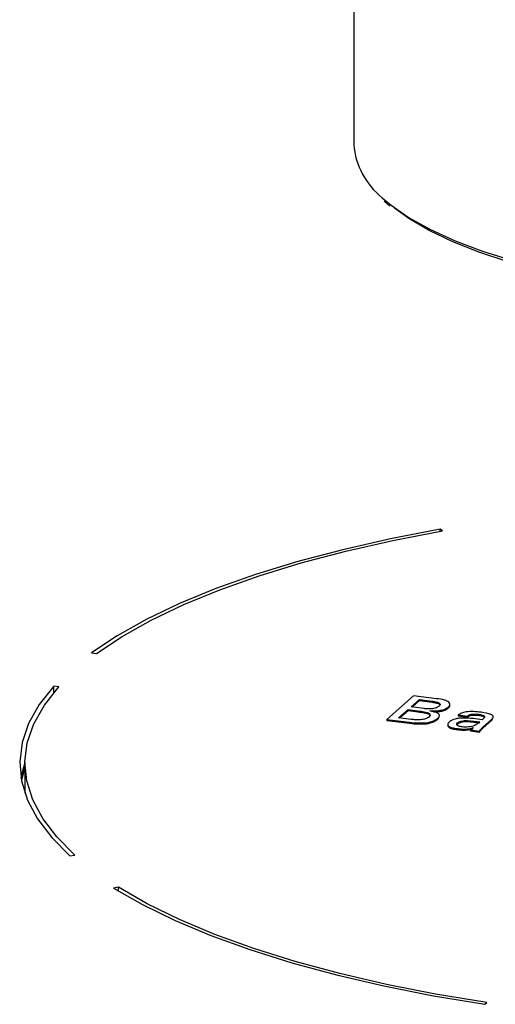
# Model space of a CAD drawing. Units: millimetres. Extents: x 5 to 415, y 5 to 589.
# Drawn here: x 169 to 192, y 441 to 487 of the extents above; entities that cross this region are included whole.
import ezdxf

# ---------------------------------------------------------------- set-up
doc = ezdxf.new("R2010")
doc.units = ezdxf.units.MM

msp = doc.modelspace()

# ---------------------------------------------------------------- linework, layer by layer
at = {"color": 7, "linetype": 'Continuous', "lineweight": 25}
for p, q in [((184.943, 496.934), (184.943, 481.378)), ((186.373, 478.714), (186.647, 478.466)), ((189.123, 463.168), (189.02, 463.244)), ((189.02, 463.15), (189.02, 463.244)), ((172.577, 457.408), (172.812, 457.379)), ((171.044, 455.82), (170.809, 455.849)), ((170.809, 455.551), (170.809, 455.849)), ((187.758, 455.391), (186.497, 454.279)), ((188.847, 455.254), (187.758, 455.391)), ((187.646, 454.865), (188.041, 455.214)), ((188.27, 454.787), (187.646, 454.865)), ((187.693, 454.86), (188.041, 455.166)), ((188.041, 455.214), (188.638, 455.138)), ((188.041, 455.214), (188.041, 455.166)), ((188.041, 455.166), (188.638, 455.091)), ((188.638, 455.138), (188.638, 455.091)), ((189.428, 454.879), (189.428, 454.832)), ((189.482, 454.931), (189.482, 454.99)), ((187.062, 454.35), (187.505, 454.741)), ((187.109, 454.344), (187.505, 454.694)), ((187.505, 454.741), (187.962, 454.684)), ((187.505, 454.741), (187.505, 454.694)), ((187.505, 454.694), (187.962, 454.636)), ((187.962, 454.684), (187.962, 454.636)), ((188.532, 454.679), (188.541, 454.687)), ((188.541, 454.687), (188.541, 454.677)), ((189.875, 454.488), (190.3, 454.435)), ((189.875, 454.488), (189.875, 454.441)), ((189.875, 454.441), (190.3, 454.388)), ((190.3, 454.435), (190.3, 454.388)), ((190.824, 454.519), (190.824, 454.472)), ((186.497, 454.279), (187.573, 454.144)), ((186.497, 454.279), (186.497, 454.232)), ((186.497, 454.232), (187.573, 454.096)), ((187.658, 454.275), (187.062, 454.35)), ((187.573, 454.144), (187.573, 454.096)), ((188.905, 454.284), (188.972, 454.382)), ((188.905, 454.331), (188.905, 454.284)), ((189.826, 454.028), (189.841, 454.071)), ((189.841, 454.118), (189.841, 454.071)), ((190.886, 454.168), (190.887, 454.168)), ((190.886, 454.168), (190.886, 454.167)), ((191.037, 453.917), (191.459, 454.289)), ((191.037, 453.87), (191.459, 454.242)), ((191.459, 454.242), (191.502, 454.318)), ((191.459, 454.289), (191.459, 454.242)), ((189.831, 453.842), (189.831, 453.795)), ((190.579, 453.887), (190.456, 453.779)), ((190.456, 453.779), (190.874, 453.726)), ((190.456, 453.779), (190.456, 453.732)), ((190.456, 453.732), (190.874, 453.679)), ((190.569, 453.888), (190.579, 453.887)), ((190.569, 453.888), (190.569, 453.878)), ((190.874, 453.726), (190.874, 453.679)), ((191.037, 453.917), (191.037, 453.87)), ((169.443, 452.219), (169.443, 450.805)), ((171.562, 447.847), (171.79, 447.882)), ((173.847, 446.363), (173.619, 446.328)), ((173.847, 446.188), (173.847, 446.363)), ((191.126, 440.847), (191.215, 440.925))]:
    msp.add_line(p, q, dxfattribs=at)
at = {"color": 8, "linetype": 'Continuous', "lineweight": 25, "flags": 128}
msp.add_lwpolyline([(186.287, 478.869), (186.714, 478.512), (187.565, 477.927), (188.57, 477.369), (189.721, 476.844), (191.009, 476.355), (192.423, 475.906), (193.951, 475.502), (195.583, 475.145), (197.303, 474.838), (199.1, 474.584), (200.957, 474.384), (202.861, 474.241), (204.796, 474.155), (206.746, 474.128), (208.695, 474.158), (210.628, 474.247), (212.53, 474.394), (214.385, 474.596), (216.177, 474.853), (217.894, 475.163), (219.52, 475.523)], dxfattribs=at)
at = {"color": 7, "linetype": 'Continuous', "lineweight": 25, "flags": 128}
for points in [[(219.372, 475.354), (217.741, 474.994), (216.018, 474.684), (214.218, 474.428), (212.355, 474.228), (210.445, 474.085), (208.505, 474.001), (206.549, 473.975), (204.595, 474.009), (202.658, 474.103), (200.754, 474.254), (198.9, 474.463), (197.11, 474.727), (195.399, 475.044), (193.783, 475.411), (192.273, 475.826), (190.882, 476.286), (189.623, 476.785), (188.505, 477.32), (187.538, 477.888), (186.861, 478.374)], [(189.02, 463.244), (186.673, 462.789), (184.43, 462.278), (182.305, 461.715), (180.307, 461.101), (178.447, 460.441), (176.736, 459.738), (175.182, 458.996), (173.793, 458.218), (172.577, 457.408)], [(172.812, 457.379), (174.019, 458.182), (175.397, 458.953), (176.939, 459.69), (178.637, 460.387), (180.481, 461.042), (182.463, 461.65), (184.571, 462.209), (186.795, 462.716), (189.123, 463.168)], [(170.809, 455.849), (170.115, 454.974), (169.613, 454.085), (169.305, 453.185), (169.194, 452.281), (169.279, 451.376), (169.56, 450.475), (170.036, 449.584), (170.705, 448.706), (171.562, 447.847)], [(171.79, 447.882), (170.941, 448.734), (170.279, 449.605), (169.807, 450.489), (169.528, 451.382), (169.444, 452.279), (169.554, 453.177), (169.859, 454.069), (170.356, 454.952), (171.044, 455.82)], [(169.443, 452.246), (169.305, 451.771), (169.253, 451.512)], [(169.443, 452.01), (169.39, 451.848), (169.275, 451.394)], [(173.619, 446.328), (174.985, 445.546), (176.517, 444.798), (178.208, 444.09), (180.048, 443.424), (182.027, 442.804), (184.136, 442.234), (186.364, 441.716), (188.698, 441.253), (191.126, 440.847)], [(191.215, 440.925), (188.806, 441.328), (186.491, 441.787), (184.282, 442.301), (182.19, 442.867), (180.226, 443.482), (178.401, 444.143), (176.724, 444.845), (175.203, 445.587), (173.847, 446.363)]]:
    msp.add_lwpolyline(points, dxfattribs=at)
at = {"color": 7, "linetype": 'Continuous', "lineweight": 25}
msp.add_arc((188.521, 481.68), 3.591, 184.8256, 231.5252, dxfattribs=at)
for points, knots in [([(188.97, 454.903), (188.936, 454.877), (188.868, 454.827), (188.676, 454.777), (188.458, 454.769), (188.333, 454.781), (188.27, 454.787)], [0, 0, 0, 0, 0.2806408, 0.5594697, 0.7792165, 1, 1, 1, 1]), ([(188.541, 454.687), (188.65, 454.684), (188.868, 454.678), (189.237, 454.739), (189.356, 454.826), (189.428, 454.879)], [0, 0, 0, 0, 0.28136, 0.560504, 1, 1, 1, 1]), ([(188.638, 455.138), (188.714, 455.127), (188.864, 455.103), (189.001, 455.037), (189.027, 454.965), (188.989, 454.923), (188.97, 454.903)], [0, 0, 0, 0, 0.280787, 0.5588965, 0.7793182, 1, 1, 1, 1]), ([(188.638, 455.091), (188.712, 455.079), (188.86, 455.056), (188.989, 455.002), (188.997, 454.967), (188.999, 454.958)], [0, 0, 0, 0, 0.437235, 0.870302, 1, 1, 1, 1]), ([(189.463, 455.045), (189.439, 455.073), (189.391, 455.128), (189.18, 455.208), (188.974, 455.236), (188.847, 455.254)], [0, 0, 0, 0, 0.279853, 0.559383, 1, 1, 1, 1]), ([(189.428, 454.879), (189.452, 454.909), (189.497, 454.964), (189.474, 455.02), (189.463, 455.045)], [0, 0, 0, 0, 0.559624, 1, 1, 1, 1]), ([(189.428, 454.832), (189.456, 454.862), (189.489, 454.897), (189.479, 454.932), (189.478, 454.936)], [0, 0, 0, 0, 0.882885, 1, 1, 1, 1]), ([(187.962, 454.684), (188.065, 454.67), (188.27, 454.641), (188.522, 454.569), (188.56, 454.468), (188.507, 454.412), (188.48, 454.384)], [0, 0, 0, 0, 0.281176, 0.560308, 0.779097, 1, 1, 1, 1]), ([(187.962, 454.636), (188.063, 454.622), (188.264, 454.594), (188.501, 454.534), (188.514, 454.483), (188.518, 454.47)], [0, 0, 0, 0, 0.426384, 0.849669, 1, 1, 1, 1]), ([(188.905, 454.331), (188.94, 454.368), (189.009, 454.442), (188.956, 454.553), (188.767, 454.633), (188.61, 454.664), (188.532, 454.679)], [0, 0, 0, 0, 0.2805258, 0.5593853, 0.7792477, 1, 1, 1, 1]), ([(188.703, 454.64), (188.758, 454.639), (188.921, 454.636), (189.237, 454.693), (189.355, 454.779), (189.428, 454.832)], [0, 0, 0, 0, 0.164511, 0.489043, 1, 1, 1, 1]), ([(190.947, 454.613), (190.832, 454.626), (190.603, 454.652), (190.249, 454.643), (190, 454.574), (189.916, 454.517), (189.875, 454.488)], [0, 0, 0, 0, 0.281056, 0.559819, 0.77917, 1, 1, 1, 1]), ([(190.3, 454.435), (190.321, 454.455), (190.365, 454.494), (190.518, 454.529), (190.682, 454.534), (190.777, 454.524), (190.824, 454.519)], [0, 0, 0, 0, 0.280202, 0.558486, 0.778845, 1, 1, 1, 1]), ([(190.3, 454.388), (190.321, 454.408), (190.365, 454.447), (190.518, 454.482), (190.682, 454.486), (190.777, 454.477), (190.824, 454.472)], [0, 0, 0, 0, 0.280202, 0.558486, 0.778845, 1, 1, 1, 1]), ([(190.824, 454.519), (190.893, 454.508), (190.998, 454.491), (191.096, 454.45), (191.135, 454.372), (191.057, 454.312), (190.995, 454.264)], [0, 0, 0, 0, 0.250303, 0.375485, 0.500404, 1, 1, 1, 1]), ([(190.824, 454.472), (190.892, 454.461), (190.994, 454.443), (191.084, 454.411), (191.092, 454.395), (191.094, 454.391)], [0, 0, 0, 0, 0.611301, 0.917026, 1, 1, 1, 1]), ([(191.459, 454.289), (191.494, 454.327), (191.563, 454.402), (191.411, 454.546), (191.123, 454.588), (190.947, 454.613)], [0, 0, 0, 0, 0.28093, 0.559557, 1, 1, 1, 1]), ([(187.573, 454.144), (187.72, 454.129), (188.014, 454.099), (188.471, 454.119), (188.749, 454.221), (188.853, 454.294), (188.905, 454.331)], [0, 0, 0, 0, 0.28025, 0.558482, 0.77864, 1, 1, 1, 1]), ([(187.573, 454.096), (187.72, 454.082), (188.014, 454.052), (188.471, 454.072), (188.749, 454.174), (188.853, 454.247), (188.905, 454.284)], [0, 0, 0, 0, 0.28025, 0.558482, 0.77864, 1, 1, 1, 1]), ([(188.48, 454.384), (188.436, 454.357), (188.346, 454.303), (188.111, 454.257), (187.868, 454.255), (187.728, 454.268), (187.658, 454.275)], [0, 0, 0, 0, 0.279242, 0.558559, 0.778964, 1, 1, 1, 1]), ([(189.471, 454.175), (189.435, 454.139), (189.362, 454.068), (189.381, 453.956), (189.584, 453.879), (189.749, 453.855), (189.831, 453.842)], [0, 0, 0, 0, 0.281097, 0.560001, 0.779089, 1, 1, 1, 1]), ([(189.385, 454.014), (189.382, 453.976), (189.379, 453.908), (189.586, 453.831), (189.749, 453.807), (189.831, 453.795)], [0, 0, 0, 0, 0.379541, 0.688485, 1, 1, 1, 1]), ([(190.995, 454.264), (190.715, 454.299), (190.366, 454.342), (189.918, 454.334), (189.649, 454.286), (189.542, 454.22), (189.471, 454.175)], [0, 0, 0, 0, 0.500242, 0.6255, 0.750635, 1, 1, 1, 1]), ([(190.049, 453.925), (189.99, 453.935), (189.873, 453.954), (189.772, 454.03), (189.815, 454.084), (189.841, 454.118)], [0, 0, 0, 0, 0.2809036, 0.5601489, 1, 1, 1, 1]), ([(189.841, 454.118), (189.89, 454.148), (189.962, 454.194), (190.151, 454.225), (190.459, 454.222), (190.696, 454.192), (190.886, 454.168)], [0, 0, 0, 0, 0.248895, 0.373839, 0.498956, 1, 1, 1, 1]), ([(189.841, 454.071), (189.89, 454.101), (189.962, 454.147), (190.151, 454.178), (190.459, 454.175), (190.696, 454.145), (190.886, 454.12)], [0, 0, 0, 0, 0.248895, 0.373839, 0.498956, 1, 1, 1, 1]), ([(190.887, 454.168), (190.814, 454.101), (190.724, 454.018), (190.502, 453.942), (190.357, 453.92), (190.2, 453.908), (190.099, 453.919), (190.049, 453.925)], [0, 0, 0, 0, 0.49993, 0.625111, 0.750324, 0.875286, 1, 1, 1, 1]), ([(189.831, 453.842), (189.902, 453.835), (190.044, 453.819), (190.321, 453.822), (190.475, 453.863), (190.569, 453.888)], [0, 0, 0, 0, 0.281332, 0.561838, 1, 1, 1, 1]), ([(189.831, 453.795), (189.902, 453.788), (190.044, 453.772), (190.321, 453.775), (190.475, 453.816), (190.569, 453.841)], [0, 0, 0, 0, 0.2813318, 0.5618376, 1, 1, 1, 1]), ([(190.874, 453.726), (190.898, 453.762), (190.942, 453.827), (191.008, 453.89), (191.037, 453.917)], [0, 0, 0, 0, 0.559988, 1, 1, 1, 1]), ([(190.874, 453.679), (190.898, 453.715), (190.942, 453.78), (191.008, 453.843), (191.037, 453.87)], [0, 0, 0, 0, 0.559988, 1, 1, 1, 1])]:
    msp.add_open_spline(points, degree=3, knots=knots, dxfattribs=at)

doc.saveas('drawing.dxf')
